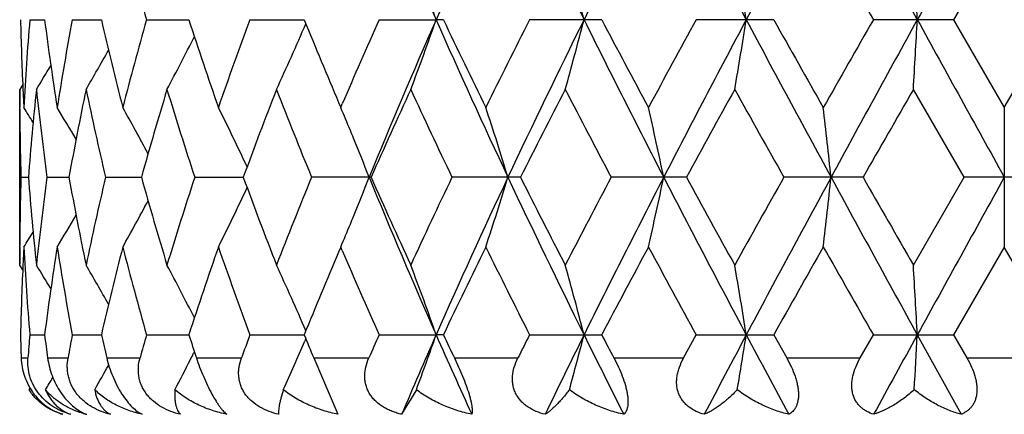
# Model space of a CAD drawing. Units: inches. Extents: x 0 to 11, y 0 to 8.5.
# Drawn here: x 3 to 3.2, y 4.8 to 4.9 of the extents above; entities that cross this region are included whole.
import ezdxf

# ---------------------------------------------------------------- set-up
doc = ezdxf.new("R2010")
doc.units = ezdxf.units.IN
doc.header["$LTSCALE"] = 0.605
doc.header["$MEASUREMENT"] = 0
doc.layers.get('0').update_dxf_attribs({"linetype": 'CONTINUOUS'})

msp = doc.modelspace()

# ---------------------------------------------------------------- linework, layer by layer
at = {"color": 7, "linetype": 'CONTINUOUS'}
for p, q in [((3.2024068268, 4.8820211133), (3.1937839502, 4.8670788854)), ((3.0366697969, 4.8670788854), (3.0391807437, 4.867078874)), ((3.0438924894, 4.8670788854), (3.0488362163, 4.8670788648)), ((3.0565164856, 4.8670788854), (3.0637244796, 4.8670788568)), ((3.0741117478, 4.8670788854), (3.0833385281, 4.8670788492)), ((3.096078891, 4.8670788854), (3.1057713559, 4.8670788469)), ((3.1070100844, 4.8670788854), (3.1057713559, 4.8670788469)), ((3.1339328508, 4.8670788854), (3.121669602, 4.8670788854)), ((3.1631896853, 4.8670788854), (3.1500121301, 4.8670788854)), ((3.1937839502, 4.8670788854), (3.1801409836, 4.8670788854)), ((3.1937839502, 4.8670788854), (3.2024068268, 4.8521367297)), ((3.2024068268, 4.8521367297), (3.2110298196, 4.8670788854)), ((3.0354666009, 4.8560334708), (3.0349507011, 4.8552094756)), ((3.0349507011, 4.8253256203), (3.0349507011, 4.8552094756)), ((3.0354923845, 4.8554572739), (3.0355102949, 4.8550844567)), ((3.1955561588, 4.8402674882), (3.1869494957, 4.8552094756)), ((3.0891875311, 4.8530089094), (3.0895590095, 4.8521367297)), ((3.0349606681, 4.8518890362), (3.0349591862, 4.8521334813)), ((3.0895590095, 4.8521367297), (3.0898164602, 4.8527397857)), ((3.2024068268, 4.8521367297), (3.2024068268, 4.8283981665)), ((3.0351682978, 4.8402674882), (3.0364253858, 4.8402674869)), ((3.0395862021, 4.8402674882), (3.0433294386, 4.8402674852)), ((3.0495521045, 4.8402674882), (3.0556538372, 4.840267484)), ((3.0647265152, 4.8402674882), (3.0729789142, 4.8402674832)), ((3.0947144257, 4.8402674882), (3.0845925162, 4.8402674882)), ((3.1201199875, 4.8402674882), (3.1084733696, 4.8402674882)), ((3.1483301542, 4.8402674882), (3.1355555714, 4.8402674882)), ((3.178383943, 4.8402674882), (3.164916563, 4.8402674882)), ((3.1869494957, 4.8253256203), (3.1955561588, 4.8402674882)), ((3.2092575681, 4.8402674882), (3.1955561588, 4.8402674882)), ((3.0349595297, 4.828401414), (3.0349606681, 4.8286460319)), ((3.0895590095, 4.8283981665), (3.0891877283, 4.82752644)), ((3.0898167518, 4.8277954176), (3.0895590095, 4.8283981665)), ((3.2024068268, 4.8283981665), (3.1937840473, 4.8134560564)), ((3.2110297226, 4.8134560564), (3.2024068268, 4.8283981665)), ((3.0354672282, 4.8245019971), (3.0349507011, 4.8253256203)), ((3.0355098299, 4.8254506384), (3.0354923859, 4.8250776165)), ((3.036669783, 4.8134560564), (3.0391807656, 4.8134560689)), ((3.043892458, 4.8134560564), (3.0488362555, 4.8134560791)), ((3.0565164379, 4.8134560564), (3.0637245772, 4.813456088)), ((3.0741116853, 4.8134560564), (3.0833385902, 4.8134560963)), ((3.0836159224, 4.8127736939), (3.0834572775, 4.8124029854)), ((3.0960788159, 4.8134560564), (3.1057714188, 4.813456099)), ((3.1070101643, 4.8134560564), (3.1057714188, 4.813456099)), ((3.1216695169, 4.8134560564), (3.1339329395, 4.8134560564)), ((3.1478560101, 4.8095149995), (3.1500120378, 4.8134560564)), ((3.1500120378, 4.8134560564), (3.1631897798, 4.8134560564)), ((3.1631897798, 4.8134560564), (3.1654052573, 4.8095149995)), ((3.1778879784, 4.8095149995), (3.1801408873, 4.8134560564)), ((3.1801408873, 4.8134560564), (3.1937840473, 4.8134560564)), ((3.1876112636, 4.813456099), (3.195068766, 4.799929552)), ((3.1937840473, 4.8134560564), (3.1960570385, 4.8095149995)), ((3.0351945909, 4.8095149995), (3.0363599393, 4.8095149995)), ((3.0397040447, 4.8095149995), (3.0431736344, 4.8095149995)), ((3.0497574822, 4.8095149995), (3.0554131213, 4.8095149995)), ((3.0646599512, 4.8105860544), (3.0645212873, 4.8103086687)), ((3.0650124318, 4.8095149995), (3.0726614602, 4.8095149995)), ((3.0849492319, 4.8095149995), (3.0943310844, 4.8095149995)), ((3.0849492319, 4.8095149995), (3.0890692373, 4.799929552)), ((3.1088887328, 4.8095149995), (3.1196838157, 4.8095149995)), ((3.1360154327, 4.8095149995), (3.1478560101, 4.8095149995)), ((3.1654052573, 4.8095149995), (3.1778879784, 4.8095149995)), ((3.1960570385, 4.8095149995), (3.2087566781, 4.8095149995)), ((3.0366996466, 4.8043965502), (3.036530165, 4.8041210608)), ((3.0365779671, 4.8040471197), (3.036530165, 4.8041210608)), ((3.1024122855, 4.8041210608), (3.0999140459, 4.799929552))]:
    msp.add_line(p, q, dxfattribs=at)
for centre, radius, start, end in [((4.0572413083, 5.2872142005), 1.0401003729, 202.2197346604, 203.8245510597), ((4.2172538047, 4.3767642321), 1.2148257716, 154.8063433053, 156.1960107516), ((4.4313518618, 5.5111787168), 1.451194777, 205.1738151516, 206.3492157769), ((4.7363254953, 4.072613841), 1.7912216628, 152.7095986674, 153.670513873), ((5.2023870743, 5.9547610168), 2.3152621745, 207.2715103959, 208.0205299693), ((6.0203912694, 3.3452710346), 3.2413265065, 151.4599286857, 151.998054199), ((7.842959811, 7.4318439429), 5.3151002047, 208.5221690589, 208.8516300747), ((15.8434758008, -2.1003284792), 14.446995268, 151.0445352496, 151.165986837), ((3.6672412676, 5.0401790102), 0.6347821773, 194.4273979851, 195.824529225), ((7.4934233507, 7.3353905084), 4.9696043149, 209.5824160343, 209.7807061746), ((2.6768125099, 4.7179810431), 0.4541319705, 19.1664633859, 20.7597285923), ((2.5822661549, 4.7260042737), 0.5665086946, 14.4197976382, 15.6628398675), ((2.3034420357, 4.7320446728), 0.8656761174, 8.974040382, 9.7702510366), ((0.7170263734, 4.735286182), 2.4740976048, 3.0535332154, 3.3288300617), ((3.5391566989, 4.8788319733), 0.5042064243, 181.3356897039, 182.6571494802), ((3.5439663094, 4.8252009486), 0.5090221146, 175.2808649599, 176.9666784752), ((3.5686776387, 4.935364973), 0.5338818562, 187.3485392832, 188.9685691534), ((3.5831306261, 4.7666588345), 0.5485088465, 169.450888049, 171.0346655205), ((3.6360448134, 5.0022613521), 0.6025680157, 192.9643009097, 194.4267088529), ((3.6621889868, 4.6953436707), 0.6295491741, 164.1695973345, 165.5783362008), ((3.7506050878, 5.0893625593), 0.7219521843, 197.9322694788, 199.1831797081), ((3.7924514629, 4.6004373841), 0.7662307985, 159.6355088237, 160.8228346711), ((2.7136713459, 5.0248609466), 0.4024552711, 335.0680729131, 336.812395909), ((3.9313588474, 5.2113579192), 0.9152412469, 202.0961535235, 203.0500473026), ((4.0013876364, 4.4631590141), 0.9913300091, 155.9550962312, 156.8594519104), ((4.0580082729, 4.446615445), 1.0409344929, 156.1759834855, 157.7795163468), ((2.6768575168, 5.0161578333), 0.4540832804, 339.2404572396, 340.8339148953), ((4.2183490087, 5.3578899652), 1.2160282017, 203.8045656114, 205.1928587124), ((4.2325853811, 5.4011965748), 1.2458737715, 205.3856777919, 206.1487201536), ((4.3487926026, 4.2461888078), 1.3752582838, 153.1618595271, 153.8574068881), ((4.4323376093, 4.2225011353), 1.4522901965, 153.6511518642, 154.8256675368), ((2.5823229539, 5.0081358108), 0.5664492998, 344.337306354, 345.5804967146), ((4.7379607749, 5.6623674434), 1.7930525849, 206.32989675, 207.2898307877), ((4.7957401073, 5.74269413), 1.8783784001, 207.7849890798, 208.3013978263), ((5.0469489776, 3.8265588309), 2.1635737537, 151.2540662429, 151.7044184192), ((5.2037438641, 3.7786839934), 2.3167947306, 151.979674334, 152.7281992979), ((2.303529562, 5.0020963214), 0.8655870575, 350.2298432795, 351.0261477492), ((6.023533675, 6.390573446), 3.2448929849, 208.0021921756, 208.5397263949), ((6.2804760087, 6.6169200416), 3.5748311979, 209.3070117339, 209.5820203622), ((7.2449313671, 2.5403874674), 4.6835898429, 150.213120762, 150.423519205), ((7.8445970767, 2.3014165858), 5.316967161, 151.1484157165, 151.4777613398), ((0.7172776142, 4.9988553004), 2.4738458573, 356.6712026789, 356.9465317511), ((15.8649118312, 11.8463115014), 14.471476717, 208.8340970772, 208.9553432763), ((2.72758625, 5.0330078701), 0.376977498, 331.8590693911, 333.399392538), ((2.7313014401, 5.0399560836), 0.3651213509, 329.6031153486, 330.8104521333), ((2.7315867072, 5.0445545757), 0.3600146036, 328.2686383156, 329.0218668288), ((3.5374522181, 4.8550576112), 0.50250154, 180.0000044586, 180.3334143915), ((3.5412879631, 4.8789242332), 0.5063396745, 182.6986306223, 183.0326040599), ((3.5509132132, 4.8009048822), 0.5159912295, 173.9588186425, 175.6249171206), ((3.5608764794, 4.9105978882), 0.5260132302, 186.0443656143, 187.6837211242), ((3.6001873551, 4.7397884006), 0.5658504583, 168.2303181772, 169.7716438152), ((3.6210513358, 4.9750311192), 0.5871734051, 191.7747807549, 193.2683717862), ((3.6915762049, 4.6633468752), 0.6600743283, 163.1020370793, 164.4528458044), ((3.7262147133, 5.0576729701), 0.6962986283, 196.9041242587, 198.1936861185), ((3.8391975073, 4.559453861), 0.8160558979, 158.7510609892, 159.8724763987), ((3.8940996295, 5.1724206536), 0.8750014239, 201.2554365307, 202.3090937296), ((4.0756891466, 4.4064004769), 1.0726378637, 155.265367646, 156.1410780106), ((4.16672439, 5.3461006033), 1.1729289674, 204.7410171764, 205.5473204219), ((4.4872358805, 4.1526065955), 1.5303213285, 152.669588892, 153.2975505647), ((4.6620742972, 5.6483775825), 1.7272235943, 207.3365064528, 207.8958966962), ((5.3790978316, 3.6209548743), 2.5422524818, 150.9549952213, 151.3394782029), ((5.858125201, 6.3558447778), 3.0903636176, 209.0508301365, 209.3682154635), ((9.0511376319, 1.4836146082), 6.7643443472, 150.1033987798, 150.2492821574), ((3.5380675144, 4.8550648724), 0.5031168698, 180.3616718734, 181.6853935849), ((2.7313653281, 4.6615426012), 0.3590539921, 31.5862701376, 32.0610806284), ((2.7314949781, 4.6646719354), 0.3621276894, 30.1808357807, 31.1764872903), ((2.7300725445, 4.6705794199), 0.3700108255, 27.99699626, 29.3853565324), ((2.7223919846, 4.6782717525), 0.3875391012, 24.9972388322, 26.6563676916), ((2.7058805613, 4.6894884495), 0.4167296662, 22.3918954253, 22.9729721612), ((2.6406138633, 4.6953162454), 0.498896924, 16.8904948198, 18.3206391121), ((2.4832919254, 4.7024719028), 0.6753916419, 11.772325452, 12.8028554893), ((1.9185108106, 4.7071945922), 1.2614682081, 6.0554261029, 6.5978316487), ((2.7025081325, 4.6880972999), 0.4203777575, 22.1988436363, 22.3921087539), ((2.6957573401, 4.6853676147), 0.4276595052, 21.2355964494, 22.1957297101), ((3.5378434151, 4.8254740817), 0.5028927505, 178.3143084775, 179.6386096181), ((3.549491135, 4.879500905), 0.5145634403, 184.3728192947, 186.043527857), ((3.5589759822, 4.770165422), 0.5240992685, 172.3132373581, 173.9585670701), ((3.596955944, 4.9401194293), 0.5625590394, 190.2239387883, 191.7742710008), ((3.6172569602, 4.7063455968), 0.5832871301, 166.7265609157, 168.2300924158), ((3.6860993067, 5.0155960994), 0.6543711258, 195.5413954469, 196.9039677064), ((3.719979257, 4.6248322863), 0.6897597276, 161.8000740105, 163.1018519272), ((3.8304924349, 5.1177961267), 0.8067520574, 200.1212125914, 201.2555531593), ((3.8841870848, 4.5120729918), 0.8643281215, 157.6842461044, 158.7509075791), ((2.6957131043, 4.9951842473), 0.4277068574, 337.8044967341, 338.7644401072), ((4.0580209981, 5.2339268572), 1.0409490477, 202.2205926243, 203.8241053987), ((4.0614090951, 5.2676913167), 1.0569719547, 203.8526071292, 204.7412911835), ((4.1500685031, 4.342248357), 1.1545317134, 154.4460816131, 155.2652279992), ((4.2185066995, 4.3225761053), 1.2162002192, 154.8073665778, 156.1954629135), ((2.6405688215, 4.9852321001), 0.4989439103, 341.679520565, 343.1095377314), ((4.4323669284, 5.4580497714), 1.452323512, 205.1744096205, 206.3488998357), ((4.4606588928, 5.5143826432), 1.5004918524, 206.6963951155, 207.3368366002), ((4.6291777625, 4.0493609219), 1.6901007208, 152.0977732128, 152.6694469087), ((4.7381897341, 4.0180551805), 1.7933075682, 152.7103333834, 153.670130811), ((2.4832291242, 4.9780758701), 0.6754557353, 347.1972598686, 348.2276978416), ((5.20382748, 5.9018961639), 2.3168897595, 207.2718465708, 208.0203415854), ((5.3122467642, 6.0227577916), 2.4659315507, 208.6547669209, 209.0511473182), ((5.7619472524, 3.3784516363), 2.9801801936, 150.625722986, 150.9548407295), ((6.0239459277, 3.2897439687), 3.2453590819, 151.4603768148, 151.9978338956), ((1.9183910933, 4.9733528028), 1.2615885686, 353.4022291809, 353.9445860962), ((7.8450810053, 7.379383001), 5.3175187128, 208.5222540592, 208.8515657545), ((8.6218747441, 7.950868758), 6.269563969, 209.7451597849, 209.9025550208), ((15.866825761, -2.1668232419), 14.4736581398, 151.0446991676, 151.1659271415), ((2.7223614463, 5.0022768787), 0.3875725558, 333.3438430435, 335.0028494897), ((2.7300499427, 5.0099666245), 0.3700359895, 330.6148565842, 332.0031331243), ((2.7314797754, 5.0158706071), 0.3621446548, 328.8237228277, 329.8193374577), ((2.7024806092, 4.9924477915), 0.4204070778, 337.6081199404, 337.8013808818), ((2.7058640971, 4.9910520985), 0.4167470305, 337.0271958877, 337.6083336035), ((2.7313558492, 5.0189966949), 0.3590643608, 327.939127253, 328.4139288197), ((3.5374445242, 4.8254774846), 0.502493846, 179.6666032516, 179.9999956445), ((3.5412992004, 4.801610369), 0.5063509116, 176.9674299969, 177.3013735063), ((3.5449647652, 4.8554012551), 0.5100227334, 183.0349367791, 184.7174374132), ((3.570937805, 4.7448464594), 0.5361648164, 171.0349395766, 172.6480658285), ((3.5858045572, 4.9143350465), 0.5512216377, 188.9691471565, 190.5451244727), ((3.6402440879, 4.677251337), 0.6068895517, 165.5786006194, 167.0305894379), ((3.6668657458, 4.9864539726), 0.6343930616, 194.4269185102, 195.8248953522), ((3.7573751841, 4.5889013486), 0.7290925836, 160.8230831341, 162.0617372741), ((3.7998777794, 5.0827646707), 0.7741211488, 199.1830626503, 200.3582813207), ((4.2511052542, 4.270402995), 1.2664360238, 153.857655893, 154.6083056482), ((4.3699680293, 5.4448941413), 1.3989150193, 206.1482843986, 206.8320661442), ((4.834429313, 3.9172392736), 1.9222103002, 151.7046833859, 152.209314012), ((5.0951151131, 5.8801419903), 2.2183878955, 208.3009468809, 208.7401690757), ((6.4132409229, 2.9886846746), 3.7272809162, 150.4238040703, 150.6875632098), ((7.4621185562, 7.2639166886), 4.9335676814, 209.5816082656, 209.7813450508), ((3.9415095317, 4.4649600293), 0.9262326167, 156.955741095, 157.8983413434), ((4.012853574, 5.2223801803), 1.0038400749, 203.1459908695, 204.039091101), ((3.5395828824, 4.8016881157), 0.5046328343, 177.3434150893, 178.6637523025), ((2.7316051229, 4.6359909119), 0.3599934752, 30.9782159891, 31.7314965116), ((2.7313224632, 4.6405903546), 0.3650974785, 29.1895874863, 30.3970187074), ((2.7276097705, 4.6475388383), 0.3769512809, 26.6006179782, 28.1410603347), ((2.7136982636, 4.6556857271), 0.4024259813, 23.1875813236, 24.9320478445), ((2.6768890934, 4.6643883449), 0.4540498258, 19.1660518461, 20.7596474279), ((2.5823634636, 4.6724098041), 0.5664074545, 14.4194773045, 15.6627753974), ((2.3035928528, 4.6784488693), 0.8655229716, 8.9738355915, 9.7702091336), ((0.7174607413, 4.6816896628), 2.4736624661, 3.0534624853, 3.328815453), ((3.5386228112, 4.825194841), 0.5036723443, 181.3354787554, 181.7839651534), ((3.5467011787, 4.771374962), 0.511764441, 175.2833877646, 175.7259805885), ((3.5647239853, 4.8812160258), 0.5298933621, 187.3467981654, 187.7766721576), ((3.5903025899, 4.7117582552), 0.5557935543, 169.4567519417, 169.8697320552), ((3.6285793776, 4.946890789), 0.5949007431, 192.9615704167, 193.3513716882), ((3.6747132287, 4.6382641031), 0.6425414326, 164.1777006789, 164.5426392299), ((3.7385307966, 5.0317893627), 0.7092481091, 197.9289684386, 198.2639104603), ((3.8124048204, 4.5395425232), 0.787467699, 159.6446836868, 159.9502314746), ((3.9137091882, 5.1505162822), 0.896172383, 202.0929915625, 202.3651889485), ((4.0319495471, 4.3960695343), 1.0247270536, 155.9637323499, 156.204785881), ((4.0999208068, 4.3749301559), 1.0865716766, 156.1974034398, 156.974676741), ((2.6748750282, 4.963238566), 0.456186899, 339.5861297169, 340.8322066993), ((4.1814720732, 5.2878281281), 1.1756533163, 203.7969459952, 204.5194477108), ((4.1999096773, 5.3319860395), 1.2096704877, 205.3821641152, 205.5889534055), ((4.4066798413, 4.1635329266), 1.4400179195, 153.170959598, 153.3465468388), ((4.5093046132, 4.1313826562), 1.5379029631, 153.6720306539, 154.2329469043), ((2.5791523547, 4.9553445827), 0.5697271302, 344.6074063401, 345.5789104915), ((4.6648054411, 5.5723010029), 1.7113225188, 206.3226787768, 206.8290571352), ((4.7287317106, 5.6536426711), 1.8025805579, 207.7815725335, 207.9232539419), ((5.390828517, 3.6265044599), 2.5282501117, 151.9997405618, 152.3463659438), ((2.2977658035, 4.9494014894), 0.8714250336, 350.4030695654, 351.0249970678), ((5.8069856462, 6.2213954917), 2.999442523, 207.9953794861, 208.2884068374), ((8.8953487786, 1.6714362423), 6.5154091444, 151.1679069619, 151.3036016924), ((0.6992594343, 4.9462121982), 2.4918906493, 356.731140377, 356.946107196), ((2.7126582691, 4.9716795951), 0.4035603611, 335.4680454315, 336.7540723042), ((2.7252689888, 4.9805584354), 0.3795749005, 333.1747704296, 333.3507533979), ((2.7307817856, 4.9866298746), 0.3657196684, 330.0634800495, 330.8183827901), ((2.7273685728, 4.9794937452), 0.3772207954, 332.2957801077, 333.1751707344), ((2.73112899, 4.9912120621), 0.3605512774, 328.7413300608, 329.1262602267), ((3.0498076393, 4.814210294), 0.0146914948, 253.5784940567, 256.41961887), ((3.048879881, 4.8066395107), 0.0071682448, 246.1298630231, 249.4012467047)]:
    msp.add_arc(centre, radius, start, end, dxfattribs=at)
for points, knots in [([(3.0351945909, 4.8095149995), (3.0352106132, 4.8090005626), (3.0353230882, 4.8079413575), (3.0357369886, 4.8063592861), (3.0363001949, 4.805067769), (3.0368795473, 4.8040816107), (3.0375294455, 4.803155674), (3.0384478212, 4.8021346294), (3.0396748257, 4.8011459811), (3.0409525078, 4.8004098666), (3.0418358414, 4.8000641644), (3.042271621, 4.799929552)], [0, 0, 0, 0, 0.1217146445, 0.250816836, 0.3853233039, 0.4533772481, 0.5210391464, 0.652594557, 0.776606356, 0.8921407748, 1, 1, 1, 1]), ([(3.0436186876, 4.799929552), (3.0431267912, 4.8000625373), (3.0421389877, 4.8004015106), (3.0407165897, 4.8011330349), (3.0393785179, 4.8021183212), (3.0382019331, 4.803353848), (3.0372705287, 4.8047947485), (3.0366435593, 4.8063576828), (3.0363340331, 4.8079483682), (3.0363217904, 4.8090045313), (3.0363599393, 4.8095149995)], [0, 0, 0, 0, 0.1171706772, 0.239270466, 0.3664379214, 0.4974707187, 0.6294206143, 0.7585561993, 0.882292188, 1, 1, 1, 1]), ([(3.0397040447, 4.8095149995), (3.0398425181, 4.8085010059), (3.0402348354, 4.8069636574), (3.0410876472, 4.8050253298), (3.0419075833, 4.8036347617), (3.0428516909, 4.8024127385), (3.0438669077, 4.80140652), (3.0449053364, 4.8006304117), (3.0456259192, 4.800240664), (3.0459791431, 4.8000844018)], [0, 0, 0, 0, 0.2606980192, 0.3999106156, 0.5386355068, 0.6708134479, 0.7922188351, 0.9016096054, 1, 1, 1, 1]), ([(3.0503685589, 4.799929552), (3.0498363206, 4.8000613782), (3.0487754924, 4.8003955085), (3.047256016, 4.8011230421), (3.0460874147, 4.80194071), (3.0452493937, 4.8027240047), (3.0446811843, 4.8033735314), (3.0441870032, 4.8040757854), (3.0437762674, 4.8048203411), (3.0434552706, 4.8055948679), (3.0432261923, 4.8063863886), (3.0430873175, 4.807183065), (3.0430173898, 4.8082284859), (3.0430833071, 4.8090094448), (3.0431736344, 4.8095149995)], [0, 0, 0, 0, 0.1239667316, 0.2505986736, 0.37952537, 0.444552821, 0.5095794495, 0.574276751, 0.6383210042, 0.7014352975, 0.7634332854, 0.8242431024, 0.8838919916, 1, 1, 1, 1]), ([(3.0497574822, 4.8095149995), (3.0498802027, 4.8089979057), (3.0501759116, 4.8079432551), (3.05075065, 4.8063751453), (3.0514608129, 4.8048356835), (3.0522753683, 4.8034110272), (3.0531477112, 4.8021794141), (3.0540307769, 4.8011867569), (3.0548897998, 4.8004414598), (3.0554785344, 4.8000711959), (3.0557615767, 4.799929552)], [0, 0, 0, 0, 0.1374456432, 0.2829354516, 0.4314971542, 0.575381836, 0.7067533021, 0.8211331858, 0.9181451136, 1, 1, 1, 1]), ([(3.0622991259, 4.799929552), (3.0617439839, 4.8000605302), (3.0606444067, 4.8003910786), (3.0590787237, 4.8011158897), (3.0578893338, 4.8019353269), (3.057054298, 4.8027219209), (3.0565004021, 4.8033718112), (3.0560305493, 4.8040748119), (3.0556542129, 4.8048204657), (3.0553769716, 4.8055961542), (3.055199957, 4.8063887158), (3.0551203623, 4.8071861777), (3.0551361825, 4.8082367974), (3.0552746643, 4.8090142867), (3.0554131213, 4.8095149995)], [0, 0, 0, 0, 0.1284139236, 0.2576429718, 0.3870172254, 0.4514778243, 0.5154842998, 0.5788419613, 0.6413924693, 0.7030498632, 0.7638180367, 0.8237735592, 0.8830411419, 1, 1, 1, 1]), ([(3.0650124318, 4.8095149995), (3.0651825666, 4.8089994519), (3.0655539427, 4.8079508675), (3.0661812052, 4.8063873093), (3.0668737672, 4.8048528611), (3.0675957549, 4.8034330956), (3.0682114512, 4.8023681405), (3.0686893701, 4.8016339099), (3.069015957, 4.8011726225), (3.0693252836, 4.8007748603), (3.0696168645, 4.8004382176), (3.0698907106, 4.8001594608), (3.0700735967, 4.7999995726), (3.0701621955, 4.799929552)], [0, 0, 0, 0, 0.1483422803, 0.3038539102, 0.46020452, 0.6081898572, 0.7389112214, 0.7960889667, 0.8475203644, 0.8933012016, 0.9337184853, 0.969143342, 1, 1, 1, 1]), ([(3.0790039725, 4.799929552), (3.0784442712, 4.8000598649), (3.0773415018, 4.8003877398), (3.0757817811, 4.8011108104), (3.0746132277, 4.8019320555), (3.0738109502, 4.8027209354), (3.0732903182, 4.803371486), (3.07286104, 4.8040754497), (3.0725322102, 4.8048222043), (3.0723085892, 4.8055988829), (3.0721901406, 4.8063921188), (3.0721727386, 4.8071898369), (3.0722746891, 4.808244955), (3.0724801846, 4.8090182863), (3.0726614602, 4.8095149995)], [0, 0, 0, 0, 0.1303823629, 0.2601347397, 0.3885298515, 0.4520402173, 0.5149087589, 0.5770855541, 0.6385814504, 0.6994767104, 0.7599100772, 0.8200435316, 0.880034528, 1, 1, 1, 1]), ([(3.0999140459, 4.799929552), (3.099640306, 4.7999946449), (3.0990980242, 4.8001416496), (3.0983041812, 4.800417117), (3.0975382391, 4.8007508154), (3.0965712058, 4.8012747783), (3.0956888277, 4.8019313425), (3.0949484118, 4.8027213932), (3.0944789668, 4.8033728942), (3.0941053019, 4.8040779158), (3.0938356981, 4.8048255848), (3.0936737803, 4.8056027837), (3.0936182071, 4.8063960623), (3.0936636288, 4.8071934063), (3.0938486738, 4.8082515864), (3.0941132317, 4.8090209446), (3.0943310844, 4.8095149995)], [0, 0, 0, 0, 0.0650601046, 0.1298026867, 0.1941361897, 0.257996755, 0.3839322212, 0.4461308889, 0.5077989525, 0.5690449998, 0.6300327614, 0.6909590716, 0.7520220822, 0.8133828173, 0.8751497755, 1, 1, 1, 1]), ([(3.1088887328, 4.8095149995), (3.1091323919, 4.8090061776), (3.1096121681, 4.8079731104), (3.1102835493, 4.8064133712), (3.110878736, 4.8048826213), (3.1112920564, 4.8036572754), (3.1115491395, 4.8027571069), (3.1116948058, 4.8021683235), (3.1118019816, 4.8016426469), (3.1118725618, 4.8011813811), (3.111909396, 4.8007835872), (3.111915551, 4.8004466854), (3.111894296, 4.8001673984), (3.111860594, 4.8000019309), (3.1118386316, 4.799929552)], [0, 0, 0, 0, 0.1669161934, 0.3369668901, 0.5023309612, 0.6527332076, 0.719368424, 0.7792647905, 0.8321443931, 0.8780469743, 0.9172605433, 0.9502609035, 0.9776210878, 1, 1, 1, 1]), ([(3.1243170421, 4.799929552), (3.1238030168, 4.8000589502), (3.1227989892, 4.8003835739), (3.1216301275, 4.8009904822), (3.1207965051, 4.8016060239), (3.1202346779, 4.8021322375), (3.1197466799, 4.8027236834), (3.1193449226, 4.8033762846), (3.119040163, 4.8040822329), (3.1188395026, 4.804830291), (3.1187451075, 4.8056073091), (3.1187573778, 4.806670626), (3.1190210455, 4.8080091775), (3.119436414, 4.8090220946), (3.1196838157, 4.8095149995)], [0, 0, 0, 0, 0.1262856158, 0.2504145797, 0.3117715443, 0.3727024001, 0.4333455218, 0.4939144552, 0.5546725449, 0.6158912915, 0.6778021474, 0.7405620286, 0.8686045992, 1, 1, 1, 1]), ([(3.1360154327, 4.8095149995), (3.1362829409, 4.8090102473), (3.1367929846, 4.8079850516), (3.1374547854, 4.806424638), (3.1378973098, 4.8051168529), (3.1381570687, 4.8041051326), (3.1382950634, 4.8034051722), (3.1383795139, 4.8027563177), (3.1384112397, 4.802165941), (3.1383931962, 4.8016382845), (3.138329305, 4.8011746741), (3.1382242026, 4.8007742088), (3.1380822624, 4.8004346447), (3.137908, 4.8001532015), (3.1377680077, 4.7999970326), (3.1376947361, 4.799929552)], [0, 0, 0, 0, 0.1680027115, 0.3365494541, 0.4981489415, 0.5734500479, 0.6436060571, 0.7078340707, 0.7657252673, 0.8172903129, 0.8628725167, 0.9030776713, 0.9387181486, 0.9707051345, 1, 1, 1, 1]), ([(3.15138167, 4.799929552), (3.1509161081, 4.8000587253), (3.1500094753, 4.8003834295), (3.1489706686, 4.8009924343), (3.1482468415, 4.801607942), (3.1477670561, 4.802135374), (3.1473616048, 4.8027281215), (3.1470418181, 4.8033817375), (3.1468169552, 4.8040880369), (3.1466923714, 4.8048356622), (3.1466686283, 4.8056116072), (3.1467419924, 4.806402919), (3.146905579, 4.8071980967), (3.1472344732, 4.8082572164), (3.1475868152, 4.8090217924), (3.1478560101, 4.8095149995)], [0, 0, 0, 0, 0.1196500023, 0.2373197355, 0.2958366146, 0.3544071661, 0.4133620989, 0.4730881246, 0.5339621385, 0.5962758571, 0.6601806562, 0.7256779645, 0.7926384788, 0.8608505619, 1, 1, 1, 1]), ([(3.1654052573, 4.8095149995), (3.1656872428, 4.8090141686), (3.166210691, 4.8079960754), (3.1667431841, 4.8066780945), (3.1670673217, 4.805617129), (3.1672479848, 4.8048462661), (3.1673636507, 4.8041039716), (3.1674116111, 4.8034021843), (3.1673919022, 4.8027511595), (3.1673071918, 4.8021584934), (3.1671625283, 4.8016287133), (3.1669639214, 4.8011636353), (3.1667181616, 4.8007627944), (3.1664317951, 4.8004243032), (3.1661113601, 4.8001451537), (3.1658769233, 4.799995172), (3.1657567597, 4.799929552)], [0, 0, 0, 0, 0.1636525926, 0.3255642427, 0.4039476003, 0.4793396926, 0.5508107409, 0.6176218939, 0.6793441314, 0.7359231571, 0.787692897, 0.8352665662, 0.8794318099, 0.9210709331, 0.9610162803, 1, 1, 1, 1]), ([(3.1801859698, 4.799929552), (3.1797836261, 4.8000587931), (3.1791952909, 4.8003051426), (3.1784791528, 4.8007522562), (3.1779850891, 4.801149561), (3.1775425263, 4.8016120088), (3.1771617713, 4.8021409587), (3.1768534563, 4.8027348511), (3.1766272009, 4.8033887975), (3.1764901551, 4.8040944603), (3.1764457102, 4.8048407055), (3.1764930036, 4.8056150057), (3.1766746323, 4.8066805188), (3.1771047856, 4.8080106197), (3.1776054105, 4.8090202135), (3.1778879784, 4.8095149995)], [0, 0, 0, 0, 0.1095415081, 0.1639622114, 0.2184609795, 0.2734401275, 0.3293841676, 0.3868253952, 0.4462782009, 0.5081342752, 0.5725750791, 0.6395417884, 0.7087758403, 0.8523033155, 1, 1, 1, 1]), ([(3.1960570385, 4.8095149995), (3.1963440001, 4.8090175896), (3.196864224, 4.8080049254), (3.1973543915, 4.8066807982), (3.1976122296, 4.8056169111), (3.1977285377, 4.8048444519), (3.1977652423, 4.8041001772), (3.1977205714, 4.8033961943), (3.1975960402, 4.8027431232), (3.1973963274, 4.8021490734), (3.1971289023, 4.8016189502), (3.1968022614, 4.8011547456), (3.1964254052, 4.800755694), (3.1960065319, 4.8004193975), (3.1955531328, 4.8001422482), (3.1952323627, 4.7999946208), (3.195068766, 4.799929552)], [0, 0, 0, 0, 0.1562659492, 0.3091720698, 0.3828866832, 0.4538361506, 0.5214267297, 0.585285278, 0.6453384166, 0.7018278266, 0.7552746473, 0.8063470273, 0.8557434492, 0.9041425705, 0.9520897219, 1, 1, 1, 1]), ([(3.042271621, 4.799929552), (3.0416912935, 4.8000937413), (3.0405652141, 4.8005170562), (3.0390174683, 4.8014302825), (3.0376570031, 4.8026032326), (3.0369071814, 4.8035430256), (3.0365781205, 4.8040468839)], [0, 0, 0, 0, 0.2523492671, 0.5004809323, 0.7482007376, 1, 1, 1, 1]), ([(3.0393402501, 4.8041210608), (3.0394467568, 4.8038651417), (3.0396801759, 4.8033716499), (3.0400955677, 4.8026807874), (3.0405651907, 4.8020539917), (3.0410856494, 4.8014921272), (3.0416536831, 4.8009957393), (3.0422668357, 4.8005663169), (3.0429221699, 4.8002054768), (3.0433831577, 4.8000132594), (3.0436186876, 4.799929552)], [0, 0, 0, 0, 0.1348177285, 0.2650070815, 0.3914382004, 0.515061183, 0.6368206222, 0.7576418713, 0.8784281001, 1, 1, 1, 1]), ([(3.0456543315, 4.8001180957), (3.0450366992, 4.8003001756), (3.0438345597, 4.8007426835), (3.0421507712, 4.8016397213), (3.0406284659, 4.8027560176), (3.0397420688, 4.803644559), (3.0393402501, 4.8041210608)], [0, 0, 0, 0, 0.2550002218, 0.5055004711, 0.7531595227, 1, 1, 1, 1]), ([(3.0477067116, 4.8041210608), (3.0477932551, 4.8036320873), (3.0480279387, 4.8027200426), (3.0485264232, 4.801684029), (3.0490206856, 4.8010030992), (3.0494263046, 4.8005716774), (3.0498740811, 4.8002087961), (3.0502005208, 4.8000138527), (3.0503685589, 4.799929552)], [0, 0, 0, 0, 0.2896016387, 0.5460240768, 0.664890442, 0.7791727798, 0.890359208, 1, 1, 1, 1]), ([(3.0557615767, 4.799929552), (3.0549938017, 4.8000963492), (3.0538614091, 4.8004195654), (3.0524121365, 4.8009919054), (3.051028547, 4.8016477024), (3.0494056158, 4.8026299218), (3.0482404558, 4.803596677), (3.0477067116, 4.8041210608)], [0, 0, 0, 0, 0.2564220253, 0.3829197579, 0.5082758205, 0.7557989891, 1, 1, 1, 1]), ([(3.061344545, 4.8041210608), (3.0613274845, 4.8038709883), (3.0613072612, 4.8033911061), (3.0613209186, 4.8027019191), (3.0613782377, 4.8020762943), (3.0614779544, 4.8015146228), (3.0616187944, 4.8010173558), (3.061800358, 4.8005853485), (3.0620220715, 4.8002202611), (3.0622030294, 4.8000165168), (3.0622991259, 4.799929552)], [0, 0, 0, 0, 0.169928335, 0.3254079596, 0.466989805, 0.5954149725, 0.7116035565, 0.8166715134, 0.9121356377, 1, 1, 1, 1]), ([(3.0701621955, 4.799929552), (3.0693402697, 4.80009695), (3.0677253468, 4.8005272106), (3.0654134728, 4.8014481598), (3.0632620531, 4.8026293086), (3.0619531227, 4.8035954096), (3.061344545, 4.8041210608)], [0, 0, 0, 0, 0.2551928012, 0.5070528318, 0.7553451565, 1, 1, 1, 1]), ([(3.0797891758, 4.8041210608), (3.0796408994, 4.8036444577), (3.079440953, 4.8029595583), (3.0792258551, 4.8020819883), (3.0791090098, 4.8015228664), (3.0790276662, 4.8010290336), (3.0789814648, 4.8006013713), (3.078970034, 4.800241514), (3.0789869313, 4.8000247277), (3.0790039725, 4.799929552)], [0, 0, 0, 0, 0.3490664882, 0.4987048013, 0.631801002, 0.748429297, 0.8485953818, 0.9323811134, 1, 1, 1, 1]), ([(3.0890692373, 4.799929552), (3.0882203301, 4.8000976619), (3.0865450192, 4.8005302255), (3.0841301259, 4.801451361), (3.0818544859, 4.8026319753), (3.0804500346, 4.8035958317), (3.0797891758, 4.8041210608)], [0, 0, 0, 0, 0.252778025, 0.5041397487, 0.7534250128, 1, 1, 1, 1]), ([(3.1118386316, 4.799929552), (3.1109909325, 4.8000985038), (3.1093101409, 4.800534013), (3.1068736248, 4.8014559907), (3.1045503731, 4.8026370655), (3.1031012062, 4.8035975004), (3.1024122855, 4.8041210608)], [0, 0, 0, 0, 0.2494164234, 0.4998109691, 0.7503185317, 1, 1, 1, 1]), ([(3.1284432151, 4.8041210608), (3.12807182, 4.8036305636), (3.1275142735, 4.8029324535), (3.1267536551, 4.802070037), (3.1262233859, 4.8015101866), (3.1257152971, 4.8010152791), (3.1252307392, 4.8005865003), (3.1247715175, 4.800225322), (3.1244657229, 4.8000191507), (3.1243170421, 4.799929552)], [0, 0, 0, 0, 0.3122965305, 0.4531440204, 0.5836101056, 0.7036181063, 0.8130675342, 0.911885083, 1, 1, 1, 1]), ([(3.1376947361, 4.799929552), (3.1368764261, 4.8000995315), (3.1352454746, 4.8005387589), (3.1328696873, 4.8014621067), (3.1305772416, 4.8026443591), (3.1291352322, 4.8036002075), (3.1284432151, 4.8041210608)], [0, 0, 0, 0, 0.2450599982, 0.4940424848, 0.7460412418, 1, 1, 1, 1]), ([(3.1569952178, 4.8041210608), (3.1565235704, 4.8036220511), (3.1555885626, 4.8027049562), (3.1543585751, 4.801687244), (3.1533972978, 4.8010079281), (3.1527124768, 4.8005790033), (3.1520461965, 4.8002177999), (3.1516006334, 4.8000168133), (3.15138167, 4.799929552)], [0, 0, 0, 0, 0.2920105653, 0.556312839, 0.6779058701, 0.792388867, 0.8997568992, 1, 1, 1, 1]), ([(3.1657567597, 4.799929552), (3.1649949944, 4.8001008529), (3.1634676382, 4.8005448886), (3.1612331279, 4.8014700862), (3.1590491275, 4.802654054), (3.157665521, 4.80360391), (3.1569952178, 4.8041210608)], [0, 0, 0, 0, 0.2394464243, 0.4865064895, 0.7403673196, 1, 1, 1, 1]), ([(3.1870956662, 4.8041210608), (3.1865381872, 4.8036147014), (3.1854138655, 4.8026833202), (3.1836646801, 4.8014952648), (3.1819351528, 4.8005653015), (3.1807617769, 4.8001054418), (3.1801859698, 4.799929552)], [0, 0, 0, 0, 0.277571792, 0.5371740819, 0.7780973905, 1, 1, 1, 1]), ([(3.195068766, 4.799929552), (3.1943886969, 4.8001026756), (3.1930152905, 4.8005532098), (3.1909981693, 4.8014806881), (3.1889969162, 4.8026667163), (3.187720518, 4.8036086847), (3.1870956662, 4.8041210608)], [0, 0, 0, 0, 0.2320485989, 0.4765177221, 0.7327995178, 1, 1, 1, 1])]:
    msp.add_open_spline(points, degree=3, knots=knots, dxfattribs=at)

doc.saveas('drawing.dxf')
